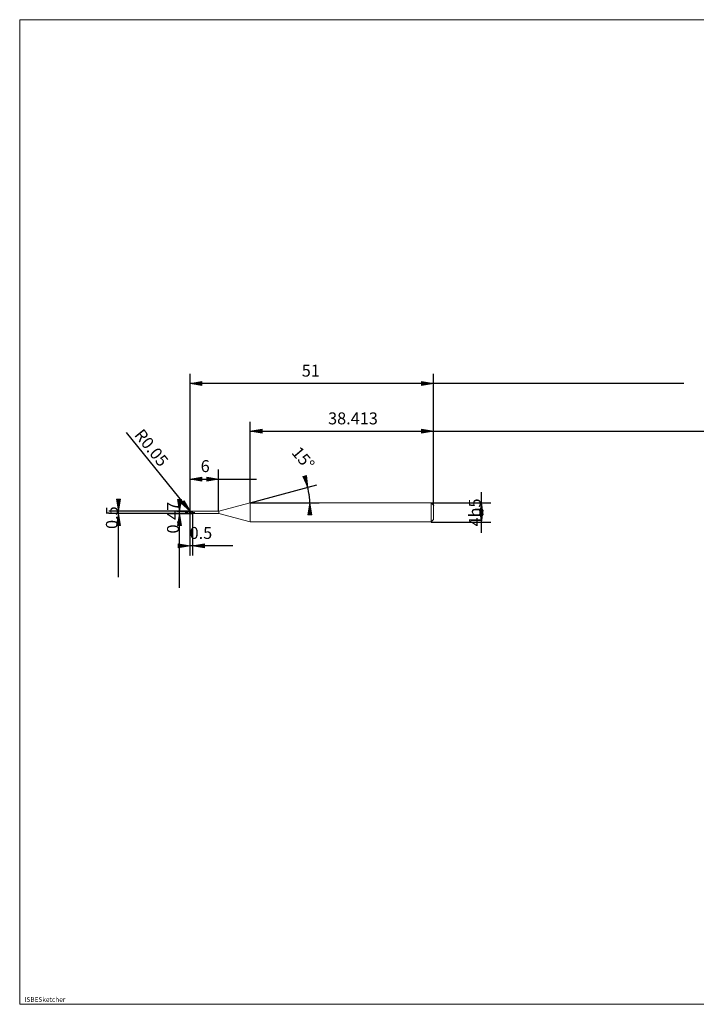
# Model space of a CAD drawing. Units: millimetres. Extents: x -126 to 134, y -103 to 103.
# Drawn here: x -126 to 16, y -103 to 103 of the extents above; entities that cross this region are included whole.
import ezdxf

# ---------------------------------------------------------------- set-up
doc = ezdxf.new("R2010")
doc.units = ezdxf.units.MM
doc.header["$MEASUREMENT"] = 0
doc.layers.get('0').update_dxf_attribs({"lineweight": 0})
for name, color, linetype, lineweight in [('Bemassung', 7, 'Continuous', 0), ('Geo', 7, 'Continuous', 0), ('Rahmen', 7, 'Continuous', 0), ('Text', 7, 'Continuous', 0)]:
    doc.layers.add(name, color=color, linetype=linetype, lineweight=lineweight)
doc.styles.get("Standard").update_dxf_attribs({"font": 'Arial'})
doc.dimstyles.new('BEM-ISBE', dxfattribs={"dimtxt": 2.5, "dimasz": 2.5, "dimexe": 1.25, "dimexo": 0.625, "dimtad": 1, "dimdec": 3, "dimzin": 0, "dimdsep": 46, "dimtxsty": 'Standard', "dimblk": 'VDDIM_DEFAULT', "dimcen": 0.09, "dimadec": 3, "dimazin": 0, "dimtol": 1, "dimtm": 1e-09, "dimtfac": 0.5, "dimtdec": 3, "dimtmove": 0, "dimatfit": 3, "dimfxl": 1, "dimtolj": 1, "dimtzin": 0, "dimarcsym": 0})

# ---------------------------------------------------------------- blocks, each defined once
blk = doc.blocks.new('VDDIM_DEFAULT')
at = {"linetype": 'Continuous'}
blk.add_hatch(color=0, dxfattribs=at).paths.add_polyline_path([(0, 0), (-1, -0.1665), (-1, 0.1665)], flags=0)
at = {"color": 0, "linetype": 'Continuous'}
blk.add_lwpolyline([(0, 0), (-1, -0.1665), (-1, 0.1665), (0, 0)], dxfattribs=at)
blk = doc.blocks.new('*D6')
at = {"layer": 'Bemassung', "color": 0, "lineweight": -2}
for p, q in [((-89.88, -9.22), (-89.88, 28.78)), ((-83.88, 0.02), (-83.88, 8.78)), ((-89.88, 6.78), (-75.93, 6.78))]:
    blk.add_line(p, q, dxfattribs=at)
at = {"layer": 'Bemassung', "color": 0}
for p in [(-83.88, 0.02), (-89.88, -9.22)]:
    blk.add_point(p, dxfattribs=at)
at = {"layer": 'Bemassung', "color": 0, "lineweight": -2, "xscale": 2.5, "yscale": 2.5, "zscale": 2.5, "rotation": 180}
blk.add_blockref('VDDIM_DEFAULT', (-89.88, 6.78), dxfattribs=at)
at = {"layer": 'Bemassung', "color": 0, "lineweight": -2, "xscale": 2.5, "yscale": 2.5, "zscale": 2.5}
blk.add_blockref('VDDIM_DEFAULT', (-83.88, 6.78), dxfattribs=at)
at = {"layer": 'Bemassung', "color": 0, "insert": (-86.7, 7.45), "char_height": 2.5, "attachment_point": 8}
blk.add_mtext('6', dxfattribs=at)
blk = doc.blocks.new('*D8')
at = {"layer": 'Bemassung', "color": 0, "lineweight": -2}
for p, q in [((-38.88, 1.28), (-38.88, 28.78)), ((-77.29, 1.78), (-77.29, 18.78)), ((-77.29, 16.78), (52.62, 16.78))]:
    blk.add_line(p, q, dxfattribs=at)
at = {"layer": 'Bemassung', "color": 0}
for p in [(-77.29, 1.78), (-38.88, 1.28)]:
    blk.add_point(p, dxfattribs=at)
at = {"layer": 'Bemassung', "color": 0, "lineweight": -2, "xscale": 2.5, "yscale": 2.5, "zscale": 2.5, "rotation": 180}
blk.add_blockref('VDDIM_DEFAULT', (-77.29, 16.78), dxfattribs=at)
at = {"layer": 'Bemassung', "color": 0, "lineweight": -2, "xscale": 2.5, "yscale": 2.5, "zscale": 2.5}
blk.add_blockref('VDDIM_DEFAULT', (-38.88, 16.78), dxfattribs=at)
at = {"layer": 'Bemassung', "color": 0, "insert": (-55.76, 17.45), "char_height": 2.5, "attachment_point": 8}
blk.add_mtext('38.413', dxfattribs=at)
blk = doc.blocks.new('*D10')
at = {"layer": 'Bemassung', "color": 0, "lineweight": -2}
for p, q in [((-89.88, -9.22), (-89.88, 28.78)), ((-89.38, -0.45), (-89.38, -9.22)), ((-80.94, -7.22), (-89.88, -7.22))]:
    blk.add_line(p, q, dxfattribs=at)
at = {"layer": 'Bemassung', "color": 0}
for p in [(-89.38, -0.45), (-89.88, -9.22)]:
    blk.add_point(p, dxfattribs=at)
at = {"layer": 'Bemassung', "color": 0, "lineweight": -2, "xscale": 2.5, "yscale": 2.5, "zscale": 2.5}
blk.add_blockref('VDDIM_DEFAULT', (-89.88, -7.22), dxfattribs=at)
at = {"layer": 'Bemassung', "color": 0, "lineweight": -2, "xscale": 2.5, "yscale": 2.5, "zscale": 2.5, "rotation": 180}
blk.add_blockref('VDDIM_DEFAULT', (-89.38, -7.22), dxfattribs=at)
at = {"layer": 'Bemassung', "color": 0, "insert": (-87.6, -6.55), "char_height": 2.5, "attachment_point": 8}
blk.add_mtext('0.5', dxfattribs=at)
blk = doc.blocks.new('*D11')
at = {"layer": 'Bemassung', "color": 0, "lineweight": -2}
for p, q in [((-89.88, -9.22), (-89.88, 28.78)), ((-38.88, 1.28), (-38.88, 28.78)), ((13.53, 26.78), (-89.88, 26.78))]:
    blk.add_line(p, q, dxfattribs=at)
at = {"layer": 'Bemassung', "color": 0}
for p in [(-38.88, 1.28), (-89.88, -9.22)]:
    blk.add_point(p, dxfattribs=at)
at = {"layer": 'Bemassung', "color": 0, "lineweight": -2, "xscale": 2.5, "yscale": 2.5, "zscale": 2.5, "rotation": 180}
blk.add_blockref('VDDIM_DEFAULT', (-89.88, 26.78), dxfattribs=at)
at = {"layer": 'Bemassung', "color": 0, "lineweight": -2, "xscale": 2.5, "yscale": 2.5, "zscale": 2.5}
blk.add_blockref('VDDIM_DEFAULT', (-38.88, 26.78), dxfattribs=at)
at = {"layer": 'Bemassung', "color": 0, "insert": (-64.59, 27.45), "char_height": 2.5, "attachment_point": 8}
blk.add_mtext('51', dxfattribs=at)
blk = doc.blocks.new('*D7')
at = {"layer": 'Bemassung', "color": 0, "lineweight": -2}
for q in [(-63.3, 5.53), (-62.81, 1.78)]:
    blk.add_line((-77.29, 1.78), q, dxfattribs=at)
blk.add_arc((-77.29, 1.78), 12.48, 0, 22.0261, dxfattribs=at)
at = {"layer": 'Bemassung', "color": 0}
for p in [(-65.23, 5.02), (-64.91, 3.41), (-77.29, 1.78), (-64.81, 1.78)]:
    blk.add_point(p, dxfattribs=at)
at = {"layer": 'Bemassung', "color": 0, "lineweight": -2, "xscale": 2.5, "yscale": 2.5, "zscale": 2.5}
for p, rotation in [((-65.23, 5.02), 285.229467660233), ((-64.81, 1.78), 89.7705323397692)]:
    blk.add_blockref('VDDIM_DEFAULT', p, dxfattribs=dict(at, rotation=rotation))
at = {"layer": 'Bemassung', "color": 0, "insert": (-67.73, 9.81), "char_height": 2.5, "attachment_point": 8, "rotation": 310.1009}
blk.add_mtext('15°', dxfattribs=at)
blk = doc.blocks.new('*D4')
at = {"layer": 'Bemassung', "color": 0, "lineweight": -2}
blk.add_line((-89.86, 0.02), (-103.15, 16.56), dxfattribs=at)
at = {"layer": 'Bemassung', "color": 0}
for p in [(-89.86, 0.02), (-89.83, -0.02)]:
    blk.add_point(p, dxfattribs=at)
at = {"layer": 'Bemassung', "color": 0, "lineweight": -2, "xscale": 2.5, "yscale": 2.5, "zscale": 2.5, "rotation": 308.788818593264}
blk.add_blockref('VDDIM_DEFAULT', (-89.86, 0.02), dxfattribs=at)
at = {"layer": 'Bemassung', "color": 0, "insert": (-99.53, 12.06), "char_height": 2.5, "attachment_point": 8, "rotation": 308.7888}
blk.add_mtext('R0.05', dxfattribs=at)
blk = doc.blocks.new('*D3')
at = {"layer": 'Bemassung', "color": 0, "lineweight": -2}
for p, q in [((-89.83, 0.03), (-106.88, 0.03)), ((-104.88, -13.78), (-104.88, 0.03)), ((-89.83, -0.47), (-106.88, -0.47))]:
    blk.add_line(p, q, dxfattribs=at)
at = {"layer": 'Bemassung', "color": 0}
for p in [(-89.83, 0.03), (-89.83, -0.47)]:
    blk.add_point(p, dxfattribs=at)
at = {"layer": 'Bemassung', "color": 0, "lineweight": -2, "xscale": 2.5, "yscale": 2.5, "zscale": 2.5}
for p, rotation in [((-104.88, 0.03), 270), ((-104.88, -0.47), 90)]:
    blk.add_blockref('VDDIM_DEFAULT', p, dxfattribs=dict(at, rotation=rotation))
at = {"layer": 'Bemassung', "color": 0, "insert": (-104.21, -1.31), "char_height": 2.5, "attachment_point": 8, "rotation": 90}
blk.add_mtext('0.5', dxfattribs=at)
blk = doc.blocks.new('*D5')
at = {"layer": 'Bemassung', "color": 0, "lineweight": -2}
for p, q in [((-92.58, 0.02), (-89.38, 0.02)), ((-92.08, -16.04), (-92.08, 0.02)), ((-92.58, -0.45), (-89.38, -0.45))]:
    blk.add_line(p, q, dxfattribs=at)
at = {"layer": 'Bemassung', "color": 0}
for p in [(-92.58, 0.02), (-92.58, -0.45)]:
    blk.add_point(p, dxfattribs=at)
at = {"layer": 'Bemassung', "color": 0, "lineweight": -2, "xscale": 2.5, "yscale": 2.5, "zscale": 2.5}
for p, rotation in [((-92.08, 0.02), 270), ((-92.08, -0.45), 90)]:
    blk.add_blockref('VDDIM_DEFAULT', p, dxfattribs=dict(at, rotation=rotation))
at = {"layer": 'Bemassung', "color": 0, "insert": (-91.41, -1.32), "char_height": 2.5, "attachment_point": 8, "rotation": 90}
blk.add_mtext('0.47', dxfattribs=at)
blk = doc.blocks.new('*D9')
at = {"layer": 'Bemassung', "color": 0, "lineweight": -2}
for p, q in [((-28.88, -4.51), (-28.88, 4.01)), ((-39.38, 1.78), (-26.88, 1.78)), ((-39.38, -2.22), (-26.88, -2.22))]:
    blk.add_line(p, q, dxfattribs=at)
at = {"layer": 'Bemassung', "color": 0}
for p in [(-39.38, 1.78), (-39.38, -2.22)]:
    blk.add_point(p, dxfattribs=at)
at = {"layer": 'Bemassung', "color": 0, "lineweight": -2, "xscale": 2.5, "yscale": 2.5, "zscale": 2.5}
for p, rotation in [((-28.88, 1.78), 90), ((-28.88, -2.22), 270)]:
    blk.add_blockref('VDDIM_DEFAULT', p, dxfattribs=dict(at, rotation=rotation))
at = {"layer": 'Bemassung', "color": 0, "insert": (-28.21, -0.22), "char_height": 2.5, "attachment_point": 8, "rotation": 90}
blk.add_mtext('4h5', dxfattribs=at)

msp = doc.modelspace()

# ---------------------------------------------------------------- linework, layer by layer
at = {"layer": 'Geo'}
for p, q in [((-89.8788, -0.0159), (-89.7788, 0.0315)), ((-89.8788, -0.0203), (-89.7788, 0.0237)), ((-89.8788, -0.0257), (-89.7788, 0.0083)), ((-89.8288, 0.0341), (-89.3788, 0.0341)), ((-89.8288, 0.0341), (-89.8288, -0.4659)), ((-89.8288, 0.0341), (-89.8288, -0.4659)), ((-89.7788, 0.0315), (-89.6788, 0.0237)), ((-89.7788, 0.0237), (-89.6788, 0.0126)), ((-89.7788, 0.0083), (-89.6788, -0.01)), ((-89.6788, 0.0237), (-89.5788, 0.011)), ((-89.6788, 0.0126), (-89.5788, -0.0033)), ((-89.5788, 0.011), (-89.4788, -0.0064)), ((-89.3788, 0.0341), (-89.3788, 0.0191)), ((-89.3788, 0.0341), (-89.3788, -0.4659)), ((-89.3788, 0.0191), (-83.8788, 0.0191)), ((-89.3788, 0.0191), (-89.3788, -0.4509)), ((-83.8788, 0.0191), (-77.2917, 1.7841)), ((-83.8788, 0.0191), (-83.8788, -0.4509)), ((-77.2917, 1.7841), (-39.3788, 1.7841)), ((-77.2917, 1.7841), (-77.2917, -2.2159)), ((-77.2917, 1.7841), (-77.2917, -2.2159)), ((-39.3788, 1.7841), (-38.8788, 1.2841)), ((-39.3788, 1.7841), (-39.3788, -2.2159)), ((-38.8788, 1.2841), (-38.8788, -0.2159)), ((-38.8788, 1.2841), (-38.8788, -1.7159)), ((-90.8788, -0.2159), (-90.5788, -0.2159)), ((-90.4513, -0.2159), (-90.3663, -0.2159)), ((-90.1538, -0.2159), (-89.7288, -0.2159)), ((-89.8788, -0.2159), (-89.7788, -0.2519)), ((-89.8788, -0.2159), (-89.8788, -0.2159)), ((-89.8788, -0.2159), (-89.8788, -0.2159)), ((-89.8788, -0.2405), (-89.7788, -0.2756)), ((-89.8788, -0.2777), (-89.7788, -0.3266)), ((-89.8718, -0.2159), (-89.8787, -0.0177)), ((-89.8718, -0.2159), (-89.8787, -0.4142)), ((-89.8288, -0.4659), (-89.3788, -0.4659)), ((-89.7788, -0.2519), (-89.6788, -0.2871)), ((-89.7788, -0.2756), (-89.6788, -0.3094)), ((-89.7788, -0.3266), (-89.6788, -0.3577)), ((-89.6788, -0.01), (-89.5788, -0.0325)), ((-89.6788, -0.2871), (-89.5788, -0.3208)), ((-89.6788, -0.3094), (-89.5788, -0.3413)), ((-89.6788, -0.3577), (-89.5788, -0.3858)), ((-89.6013, -0.2159), (-89.5163, -0.2159)), ((-89.5788, -0.0033), (-89.4788, -0.0235)), ((-89.5788, -0.0325), (-89.4788, -0.0589)), ((-89.5788, -0.3208), (-89.4788, -0.3524)), ((-89.5788, -0.3413), (-89.4788, -0.3706)), ((-89.5788, -0.3858), (-89.4788, -0.4104)), ((-89.4788, -0.0064), (-89.4413, -0.0141)), ((-89.4788, -0.0589), (-89.4413, -0.0696)), ((-89.4788, -0.3524), (-89.4413, -0.3635)), ((-89.4788, -0.4104), (-89.4413, -0.4186)), ((-89.3788, -0.4659), (-89.3788, -0.4509)), ((-89.3788, -0.4509), (-83.8788, -0.4509)), ((-89.3038, -0.2159), (-88.8788, -0.2159)), ((-83.8788, -0.4509), (-77.2917, -2.2159)), ((-39.3788, -2.2159), (-38.8788, -1.7159)), ((-77.2917, -2.2159), (-39.3788, -2.2159))]:
    msp.add_line(p, q, dxfattribs=at)
for centre, start, end in [((-89.8288, -0.0159), 90, 182), ((-89.8288, -0.4159), 178, 270)]:
    msp.add_arc(centre, 0.05, start, end, dxfattribs=at)
at = {"layer": 'Rahmen'}
msp.add_lwpolyline([(-125.5406, 102.9884), (134.3109, 102.9884), (134.3109, -103.239), (-125.5406, -103.239)], close=True, dxfattribs=at)

# ---------------------------------------------------------------- texts
at = {"layer": 'Text'}
msp.add_text('ISBESketcher', height=1, dxfattribs=at).set_placement((-124.5383, -102.739))

# ---------------------------------------------------------------- dimensions: what is measured, and where the dimension line sits
at = {"layer": 'Bemassung'}
for base, p1, p2, text, picture, middle in [((-89.8788, 26.7841), (-38.8788, 1.2841), (-89.8788, -9.2159), '51', '*D11', (-64.5901, 27.4508)), ((-89.8788, -7.2159), (-89.3788, -0.4509), (-89.8788, -9.2159), '0.5', '*D10', (-87.6046, -6.5492)), ((-83.8788, 6.7841), (-89.8788, -9.2159), (-83.8788, 0.0191), '6', '*D6', (-86.7037, 7.4508)), ((-38.8788, 16.7841), (-77.2917, 1.7841), (-38.8788, 1.2841), '38.413', '*D8', (-55.7609, 17.4508))]:
    dim = msp.add_linear_dim(base=base, p1=p1, p2=p2, text=text, dimstyle='BEM-ISBE', override={"dimgap": 0.625, "dimlfac": 1, "dimzin": 8, "dimtol": 0, "dimlim": 0, "dimtzin": 8}, dxfattribs=at)
    dim.commit()
    dim.dimension.update_dxf_attribs({"geometry": picture, "text_midpoint": middle})
dim = msp.add_radius_dim(center=(-89.8288, -0.0159), mpoint=(-89.8601, 0.0231), text='R0.05', dimstyle='BEM-ISBE', override={"dimgap": 0.625, "dimlfac": 1, "dimzin": 8, "dimtol": 0, "dimlim": 0, "dimtzin": 8}, dxfattribs=at)
dim.commit()
dim.dimension.update_dxf_attribs({"geometry": '*D4', "text_midpoint": (-99.5338, 12.0596), "dimtype": 164})
dim = msp.add_angular_dim_2l(base=(-64.914, 3.4136), line1=((-77.2917, 1.7841), (-65.7184, 6.4662)), line2=((-64.8072, 1.7841), (-77.2917, 1.7841)), text='15°', dimstyle='BEM-ISBE', override={"dimgap": 0.625, "dimazin": 2, "dimtol": 0, "dimlim": 0, "dimtzin": 8}, dxfattribs=at)
dim.commit()
dim.dimension.update_dxf_attribs({"geometry": '*D7', "text_midpoint": (-67.7251, 9.8055)})
for base, p1, p2, text, picture, middle in [((-104.8788, 0.0341), (-89.8288, -0.4659), (-89.8288, 0.0341), '0.5', '*D3', (-104.2121, -1.3147)), ((-92.0788, 0.0191), (-92.5788, -0.4509), (-92.5788, 0.0191), '0.47', '*D5', (-91.4121, -1.322)), ((-28.8788, 1.7841), (-39.3788, -2.2159), (-39.3788, 1.7841), '4h5', '*D9', (-28.2121, -0.2159))]:
    dim = msp.add_linear_dim(base=base, p1=p1, p2=p2, angle=90, text=text, dimstyle='BEM-ISBE', override={"dimgap": 0.625, "dimlfac": 1, "dimzin": 8, "dimtol": 0, "dimlim": 0, "dimtzin": 8}, dxfattribs=at)
    dim.commit()
    dim.dimension.update_dxf_attribs({"geometry": picture, "text_midpoint": middle})

doc.saveas('drawing.dxf')
